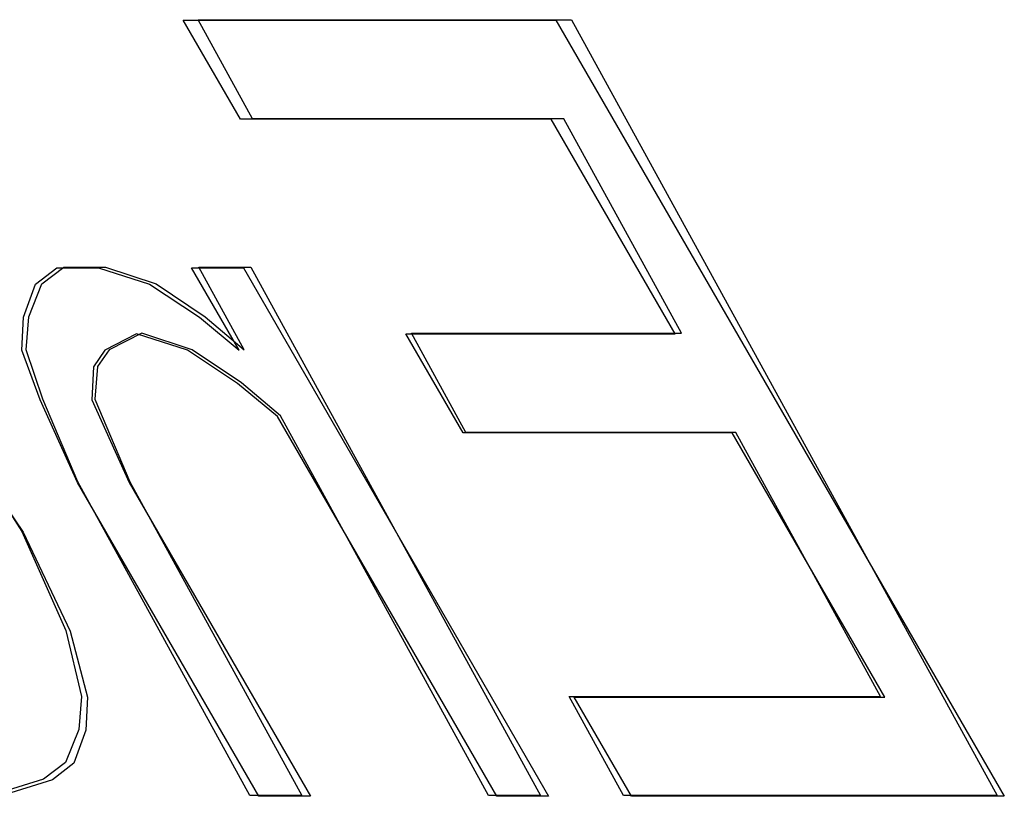
# Model space of a CAD drawing. Units: inches. Extents: x -33.1 to 41.6, y -18.7 to 29.7.
# Drawn here: x -9.4 to -9.1, y 1.7 to 2 of the extents above; entities that cross this region are included whole.
import ezdxf

# ---------------------------------------------------------------- set-up
doc = ezdxf.new("R2010")
doc.units = ezdxf.units.IN
doc.header["$MEASUREMENT"] = 0
for name, pattern in [('AI-Linetype-1103', [3.378239, 1.68912, -1.68912]), ('AI-Linetype-1116', [3.378239, 1.68912, -1.68912]), ('AI-Linetype-1120', [3.378239, 1.68912, -1.68912]), ('AI-Linetype-1132', [3.378239, 1.68912, -1.68912]), ('AI-Linetype-1143', [3.378239, 1.68912, -1.68912]), ('AI-Linetype-1166', [3.378239, 1.68912, -1.68912]), ('AI-Linetype-1168', [3.378239, 1.68912, -1.68912]), ('AI-Linetype-1169', [3.378239, 1.68912, -1.68912]), ('AI-Linetype-1245', [3.378239, 1.68912, -1.68912]), ('AI-Linetype-1247', [3.378239, 1.68912, -1.68912]), ('AI-Linetype-1248', [3.378239, 1.68912, -1.68912]), ('AI-Linetype-1302', [3.378239, 1.68912, -1.68912]), ('AI-Linetype-1303', [3.378239, 1.68912, -1.68912]), ('AI-Linetype-1310', [3.378239, 1.68912, -1.68912]), ('AI-Linetype-1311', [3.378239, 1.68912, -1.68912]), ('AI-Linetype-1363', [3.378239, 1.68912, -1.68912]), ('AI-Linetype-1371', [3.378239, 1.68912, -1.68912]), ('AI-Linetype-1443', [3.378239, 1.68912, -1.68912]), ('AI-Linetype-1445', [3.378239, 1.68912, -1.68912]), ('AI-Linetype-1449', [3.378239, 1.68912, -1.68912]), ('AI-Linetype-1451', [3.378239, 1.68912, -1.68912]), ('AI-Linetype-1509', [3.378239, 1.68912, -1.68912]), ('AI-Linetype-1518', [3.378239, 1.68912, -1.68912]), ('AI-Linetype-1547', [3.378239, 1.68912, -1.68912]), ('AI-Linetype-1559', [3.378239, 1.68912, -1.68912]), ('AI-Linetype-262', [3.378239, 1.68912, -1.68912]), ('AI-Linetype-263', [3.378239, 1.68912, -1.68912]), ('AI-Linetype-264', [3.378239, 1.68912, -1.68912]), ('AI-Linetype-281', [3.378239, 1.68912, -1.68912]), ('AI-Linetype-282', [3.378239, 1.68912, -1.68912]), ('AI-Linetype-283', [3.378239, 1.68912, -1.68912]), ('AI-Linetype-310', [3.378239, 1.68912, -1.68912]), ('AI-Linetype-312', [3.378239, 1.68912, -1.68912]), ('AI-Linetype-392', [3.378239, 1.68912, -1.68912]), ('AI-Linetype-393', [3.378239, 1.68912, -1.68912]), ('AI-Linetype-419', [3.378239, 1.68912, -1.68912]), ('AI-Linetype-420', [3.378239, 1.68912, -1.68912]), ('AI-Linetype-480', [3.378239, 1.68912, -1.68912]), ('AI-Linetype-481', [3.378239, 1.68912, -1.68912]), ('AI-Linetype-491', [3.378239, 1.68912, -1.68912]), ('AI-Linetype-492', [3.378239, 1.68912, -1.68912]), ('AI-Linetype-508', [3.378239, 1.68912, -1.68912]), ('AI-Linetype-509', [3.378239, 1.68912, -1.68912]), ('AI-Linetype-523', [3.378239, 1.68912, -1.68912]), ('AI-Linetype-524', [3.378239, 1.68912, -1.68912]), ('AI-Linetype-718', [3.378239, 1.68912, -1.68912]), ('AI-Linetype-721', [3.378239, 1.68912, -1.68912]), ('AI-Linetype-732', [3.378239, 1.68912, -1.68912]), ('AI-Linetype-736', [3.378239, 1.68912, -1.68912]), ('AI-Linetype-747', [3.378239, 1.68912, -1.68912]), ('AI-Linetype-748', [3.378239, 1.68912, -1.68912]), ('AI-Linetype-762', [3.378239, 1.68912, -1.68912]), ('AI-Linetype-763', [3.378239, 1.68912, -1.68912]), ('AI-Linetype-774', [3.378239, 1.68912, -1.68912]), ('AI-Linetype-776', [3.378239, 1.68912, -1.68912]), ('AI-Linetype-786', [3.378239, 1.68912, -1.68912]), ('AI-Linetype-791', [3.378239, 1.68912, -1.68912]), ('AI-Linetype-869', [3.378239, 1.68912, -1.68912]), ('AI-Linetype-870', [3.378239, 1.68912, -1.68912]), ('AI-Linetype-882', [3.378239, 1.68912, -1.68912]), ('AI-Linetype-883', [3.378239, 1.68912, -1.68912]), ('AI-Linetype-884', [3.378239, 1.68912, -1.68912]), ('AI-Linetype-885', [3.378239, 1.68912, -1.68912]), ('AI-Linetype-886', [3.378239, 1.68912, -1.68912]), ('AI-Linetype-887', [3.378239, 1.68912, -1.68912]), ('AI-Linetype-888', [3.378239, 1.68912, -1.68912]), ('AI-Linetype-889', [3.378239, 1.68912, -1.68912]), ('AI-Linetype-890', [3.378239, 1.68912, -1.68912]), ('AI-Linetype-891', [3.378239, 1.68912, -1.68912]), ('AI-Linetype-892', [3.378239, 1.68912, -1.68912]), ('AI-Linetype-906', [3.378239, 1.68912, -1.68912]), ('AI-Linetype-907', [3.378239, 1.68912, -1.68912]), ('AI-Linetype-908', [3.378239, 1.68912, -1.68912]), ('AI-Linetype-909', [3.378239, 1.68912, -1.68912]), ('AI-Linetype-910', [3.378239, 1.68912, -1.68912]), ('AI-Linetype-911', [3.378239, 1.68912, -1.68912]), ('AI-Linetype-912', [3.378239, 1.68912, -1.68912]), ('AI-Linetype-913', [3.378239, 1.68912, -1.68912]), ('AI-Linetype-914', [3.378239, 1.68912, -1.68912]), ('AI-Linetype-915', [3.378239, 1.68912, -1.68912]), ('AI-Linetype-916', [3.378239, 1.68912, -1.68912]), ('AI-Linetype-918', [3.378239, 1.68912, -1.68912]), ('AI-Linetype-919', [3.378239, 1.68912, -1.68912]), ('AI-Linetype-920', [3.378239, 1.68912, -1.68912]), ('AI-Linetype-922', [3.378239, 1.68912, -1.68912]), ('AI-Linetype-923', [3.378239, 1.68912, -1.68912])]:
    doc.linetypes.add(name, pattern=pattern)
doc.layers.add('DEFAULT_2', color=7, linetype='Continuous')

# ---------------------------------------------------------------- blocks, each defined once
blk = doc.blocks.new('block 956')
at = {"layer": 'DEFAULT_2', "color": 253, "linetype": 'AI-Linetype-262', "lineweight": 25}
blk.add_lwpolyline([(-9.14621, 1.73486), (-9.25694, 1.73486)], dxfattribs=at)
blk = doc.blocks.new('block 957')
at = {"layer": 'DEFAULT_2', "color": 253, "linetype": 'AI-Linetype-263', "lineweight": 25}
blk.add_lwpolyline([(-9.28156, 1.73486), (-9.29693, 1.73486)], dxfattribs=at)
blk = doc.blocks.new('block 958')
at = {"layer": 'DEFAULT_2', "color": 253, "linetype": 'AI-Linetype-264', "lineweight": 25}
blk.add_lwpolyline([(-9.3523, 1.73486), (-9.36768, 1.73486)], dxfattribs=at)
blk = doc.blocks.new('block 975')
at = {"layer": 'DEFAULT_2', "color": 253, "linetype": 'AI-Linetype-281', "lineweight": 25}
blk.add_lwpolyline([(-9.14836, 1.73509), (-9.25934, 1.73509)], dxfattribs=at)
blk = doc.blocks.new('block 976')
at = {"layer": 'DEFAULT_2', "color": 253, "linetype": 'AI-Linetype-282', "lineweight": 25}
blk.add_lwpolyline([(-9.284, 1.73509), (-9.29942, 1.73509)], dxfattribs=at)
blk = doc.blocks.new('block 977')
at = {"layer": 'DEFAULT_2', "color": 253, "linetype": 'AI-Linetype-283', "lineweight": 25}
blk.add_lwpolyline([(-9.35491, 1.73509), (-9.37032, 1.73509)], dxfattribs=at)
blk = doc.blocks.new('block 1004')
at = {"layer": 'DEFAULT_2', "color": 253, "linetype": 'AI-Linetype-310', "lineweight": 25}
blk.add_lwpolyline([(-9.27395, 1.76432), (-9.18167, 1.76432)], dxfattribs=at)
blk = doc.blocks.new('block 1006')
at = {"layer": 'DEFAULT_2', "color": 253, "linetype": 'AI-Linetype-312', "lineweight": 25}
blk.add_lwpolyline([(-9.27547, 1.76453), (-9.18298, 1.76453)], dxfattribs=at)
blk = doc.blocks.new('block 1086')
at = {"layer": 'DEFAULT_2', "color": 253, "linetype": 'AI-Linetype-392', "lineweight": 25}
blk.add_lwpolyline([(-9.38883, 1.8674), (-9.40396, 1.8723)], dxfattribs=at)
blk = doc.blocks.new('block 1087')
at = {"layer": 'DEFAULT_2', "color": 253, "linetype": 'AI-Linetype-393', "lineweight": 25}
blk.add_lwpolyline([(-9.4153, 1.89194), (-9.40017, 1.88703)], dxfattribs=at)
blk = doc.blocks.new('block 1113')
at = {"layer": 'DEFAULT_2', "color": 253, "linetype": 'AI-Linetype-419', "lineweight": 25}
blk.add_lwpolyline([(-9.38742, 1.86755), (-9.40245, 1.87245)], dxfattribs=at)
blk = doc.blocks.new('block 1114')
at = {"layer": 'DEFAULT_2', "color": 253, "linetype": 'AI-Linetype-420', "lineweight": 25}
blk.add_lwpolyline([(-9.4132, 1.89208), (-9.39818, 1.88717)], dxfattribs=at)
blk = doc.blocks.new('block 1174')
at = {"layer": 'DEFAULT_2', "color": 253, "linetype": 'AI-Linetype-480', "lineweight": 25}
blk.add_lwpolyline([(-9.37394, 1.85758), (-9.38883, 1.8674)], dxfattribs=at)
blk = doc.blocks.new('block 1175')
at = {"layer": 'DEFAULT_2', "color": 253, "linetype": 'AI-Linetype-481', "lineweight": 25}
blk.add_lwpolyline([(-9.40017, 1.88703), (-9.38527, 1.87721)], dxfattribs=at)
blk = doc.blocks.new('block 1185')
at = {"layer": 'DEFAULT_2', "color": 253, "linetype": 'AI-Linetype-491', "lineweight": 25}
blk.add_lwpolyline([(-9.3728, 1.85773), (-9.38742, 1.86755)], dxfattribs=at)
blk = doc.blocks.new('block 1186')
at = {"layer": 'DEFAULT_2', "color": 253, "linetype": 'AI-Linetype-492', "lineweight": 25}
blk.add_lwpolyline([(-9.39818, 1.88717), (-9.38356, 1.87736)], dxfattribs=at)
blk = doc.blocks.new('block 1202')
at = {"layer": 'DEFAULT_2', "color": 253, "linetype": 'AI-Linetype-508', "lineweight": 25}
blk.add_lwpolyline([(-9.36211, 1.84776), (-9.37394, 1.85758)], dxfattribs=at)
blk = doc.blocks.new('block 1203')
at = {"layer": 'DEFAULT_2', "color": 253, "linetype": 'AI-Linetype-509', "lineweight": 25}
blk.add_lwpolyline([(-9.38527, 1.87721), (-9.37345, 1.8674)], dxfattribs=at)
blk = doc.blocks.new('block 1217')
at = {"layer": 'DEFAULT_2', "color": 253, "linetype": 'AI-Linetype-523', "lineweight": 25}
blk.add_lwpolyline([(-9.36126, 1.84793), (-9.3728, 1.85773)], dxfattribs=at)
blk = doc.blocks.new('block 1218')
at = {"layer": 'DEFAULT_2', "color": 253, "linetype": 'AI-Linetype-524', "lineweight": 25}
blk.add_lwpolyline([(-9.38356, 1.87736), (-9.37202, 1.86755)], dxfattribs=at)
blk = doc.blocks.new('block 1412')
at = {"layer": 'DEFAULT_2', "color": 253, "linetype": 'AI-Linetype-718', "lineweight": 25}
blk.add_lwpolyline([(-9.22701, 1.84285), (-9.30699, 1.84285)], dxfattribs=at)
blk = doc.blocks.new('block 1415')
at = {"layer": 'DEFAULT_2', "color": 253, "linetype": 'AI-Linetype-721', "lineweight": 25}
blk.add_lwpolyline([(-9.226, 1.84302), (-9.30616, 1.84302)], dxfattribs=at)
blk = doc.blocks.new('block 1426')
at = {"layer": 'DEFAULT_2', "color": 253, "linetype": 'AI-Linetype-732', "lineweight": 25}
blk.add_lwpolyline([(-9.32399, 1.8723), (-9.24401, 1.8723)], dxfattribs=at)
blk = doc.blocks.new('block 1430')
at = {"layer": 'DEFAULT_2', "color": 253, "linetype": 'AI-Linetype-736', "lineweight": 25}
blk.add_lwpolyline([(-9.32229, 1.87245), (-9.24213, 1.87245)], dxfattribs=at)
blk = doc.blocks.new('block 1441')
at = {"layer": 'DEFAULT_2', "color": 253, "linetype": 'AI-Linetype-747', "lineweight": 25}
blk.add_lwpolyline([(-9.42761, 1.89194), (-9.4153, 1.89194)], dxfattribs=at)
blk = doc.blocks.new('block 1442')
at = {"layer": 'DEFAULT_2', "color": 253, "linetype": 'AI-Linetype-748', "lineweight": 25}
blk.add_lwpolyline([(-9.38762, 1.89194), (-9.37224, 1.89194)], dxfattribs=at)
blk = doc.blocks.new('block 1456')
at = {"layer": 'DEFAULT_2', "color": 253, "linetype": 'AI-Linetype-762', "lineweight": 25}
blk.add_lwpolyline([(-9.42554, 1.89208), (-9.4132, 1.89208)], dxfattribs=at)
blk = doc.blocks.new('block 1457')
at = {"layer": 'DEFAULT_2', "color": 253, "linetype": 'AI-Linetype-763', "lineweight": 25}
blk.add_lwpolyline([(-9.38546, 1.89208), (-9.37004, 1.89208)], dxfattribs=at)
blk = doc.blocks.new('block 1468')
at = {"layer": 'DEFAULT_2', "color": 253, "linetype": 'AI-Linetype-774', "lineweight": 25}
blk.add_lwpolyline([(-9.28086, 1.93612), (-9.37314, 1.93612)], dxfattribs=at)
blk = doc.blocks.new('block 1470')
at = {"layer": 'DEFAULT_2', "color": 253, "linetype": 'AI-Linetype-776', "lineweight": 25}
blk.add_lwpolyline([(-9.27709, 1.93623), (-9.36957, 1.93623)], dxfattribs=at)
blk = doc.blocks.new('block 1480')
at = {"layer": 'DEFAULT_2', "color": 253, "linetype": 'AI-Linetype-786', "lineweight": 25}
blk.add_lwpolyline([(-9.39014, 1.96556), (-9.27941, 1.96556)], dxfattribs=at)
blk = doc.blocks.new('block 1485')
at = {"layer": 'DEFAULT_2', "color": 253, "linetype": 'AI-Linetype-791', "lineweight": 25}
blk.add_lwpolyline([(-9.38571, 1.96566), (-9.27473, 1.96566)], dxfattribs=at)
blk = doc.blocks.new('block 1563')
at = {"layer": 'DEFAULT_2', "color": 253, "linetype": 'AI-Linetype-869', "lineweight": 25}
blk.add_lwpolyline([(-9.45771, 1.84285), (-9.43763, 1.81341)], dxfattribs=at)
blk = doc.blocks.new('block 1564')
at = {"layer": 'DEFAULT_2', "color": 253, "linetype": 'AI-Linetype-870', "lineweight": 25}
blk.add_lwpolyline([(-9.45722, 1.84302), (-9.43801, 1.81359)], dxfattribs=at)
blk = doc.blocks.new('block 1576')
at = {"layer": 'DEFAULT_2', "color": 253, "linetype": 'AI-Linetype-882', "lineweight": 25}
blk.add_lwpolyline([(-9.36768, 1.73486), (-9.42152, 1.82812)], dxfattribs=at)
blk = doc.blocks.new('block 1577')
at = {"layer": 'DEFAULT_2', "color": 253, "linetype": 'AI-Linetype-883', "lineweight": 25}
blk.add_lwpolyline([(-9.40615, 1.82812), (-9.3523, 1.73486)], dxfattribs=at)
blk = doc.blocks.new('block 1578')
at = {"layer": 'DEFAULT_2', "color": 253, "linetype": 'AI-Linetype-884', "lineweight": 25}
blk.add_lwpolyline([(-9.29693, 1.73486), (-9.36211, 1.84776)], dxfattribs=at)
blk = doc.blocks.new('block 1579')
at = {"layer": 'DEFAULT_2', "color": 253, "linetype": 'AI-Linetype-885', "lineweight": 25}
blk.add_lwpolyline([(-9.37345, 1.8674), (-9.38762, 1.89194)], dxfattribs=at)
blk = doc.blocks.new('block 1580')
at = {"layer": 'DEFAULT_2', "color": 253, "linetype": 'AI-Linetype-886', "lineweight": 25}
blk.add_lwpolyline([(-9.37224, 1.89194), (-9.28156, 1.73486)], dxfattribs=at)
blk = doc.blocks.new('block 1581')
at = {"layer": 'DEFAULT_2', "color": 253, "linetype": 'AI-Linetype-887', "lineweight": 25}
blk.add_lwpolyline([(-9.25694, 1.73486), (-9.27395, 1.76432)], dxfattribs=at)
blk = doc.blocks.new('block 1582')
at = {"layer": 'DEFAULT_2', "color": 253, "linetype": 'AI-Linetype-888', "lineweight": 25}
blk.add_lwpolyline([(-9.37314, 1.93612), (-9.39014, 1.96556)], dxfattribs=at)
blk = doc.blocks.new('block 1583')
at = {"layer": 'DEFAULT_2', "color": 253, "linetype": 'AI-Linetype-889', "lineweight": 25}
blk.add_lwpolyline([(-9.30699, 1.84285), (-9.32399, 1.8723)], dxfattribs=at)
blk = doc.blocks.new('block 1584')
at = {"layer": 'DEFAULT_2', "color": 253, "linetype": 'AI-Linetype-890', "lineweight": 25}
blk.add_lwpolyline([(-9.18167, 1.76432), (-9.22701, 1.84285)], dxfattribs=at)
blk = doc.blocks.new('block 1585')
at = {"layer": 'DEFAULT_2', "color": 253, "linetype": 'AI-Linetype-891', "lineweight": 25}
blk.add_lwpolyline([(-9.24401, 1.8723), (-9.28086, 1.93612)], dxfattribs=at)
blk = doc.blocks.new('block 1586')
at = {"layer": 'DEFAULT_2', "color": 253, "linetype": 'AI-Linetype-892', "lineweight": 25}
blk.add_lwpolyline([(-9.27941, 1.96556), (-9.14621, 1.73486)], dxfattribs=at)
blk = doc.blocks.new('block 1600')
at = {"layer": 'DEFAULT_2', "color": 253, "linetype": 'AI-Linetype-906', "lineweight": 25}
blk.add_lwpolyline([(-9.37032, 1.73509), (-9.42141, 1.8283)], dxfattribs=at)
blk = doc.blocks.new('block 1601')
at = {"layer": 'DEFAULT_2', "color": 253, "linetype": 'AI-Linetype-907', "lineweight": 25}
blk.add_lwpolyline([(-9.40599, 1.8283), (-9.35491, 1.73509)], dxfattribs=at)
blk = doc.blocks.new('block 1602')
at = {"layer": 'DEFAULT_2', "color": 253, "linetype": 'AI-Linetype-908', "lineweight": 25}
blk.add_lwpolyline([(-9.29942, 1.73509), (-9.36126, 1.84793)], dxfattribs=at)
blk = doc.blocks.new('block 1603')
at = {"layer": 'DEFAULT_2', "color": 253, "linetype": 'AI-Linetype-909', "lineweight": 25}
blk.add_lwpolyline([(-9.37202, 1.86755), (-9.38546, 1.89208)], dxfattribs=at)
blk = doc.blocks.new('block 1604')
at = {"layer": 'DEFAULT_2', "color": 253, "linetype": 'AI-Linetype-910', "lineweight": 25}
blk.add_lwpolyline([(-9.37004, 1.89208), (-9.284, 1.73509)], dxfattribs=at)
blk = doc.blocks.new('block 1605')
at = {"layer": 'DEFAULT_2', "color": 253, "linetype": 'AI-Linetype-911', "lineweight": 25}
blk.add_lwpolyline([(-9.25934, 1.73509), (-9.27547, 1.76453)], dxfattribs=at)
blk = doc.blocks.new('block 1606')
at = {"layer": 'DEFAULT_2', "color": 253, "linetype": 'AI-Linetype-912', "lineweight": 25}
blk.add_lwpolyline([(-9.36957, 1.93623), (-9.38571, 1.96566)], dxfattribs=at)
blk = doc.blocks.new('block 1607')
at = {"layer": 'DEFAULT_2', "color": 253, "linetype": 'AI-Linetype-913', "lineweight": 25}
blk.add_lwpolyline([(-9.30616, 1.84302), (-9.32229, 1.87245)], dxfattribs=at)
blk = doc.blocks.new('block 1608')
at = {"layer": 'DEFAULT_2', "color": 253, "linetype": 'AI-Linetype-914', "lineweight": 25}
blk.add_lwpolyline([(-9.18298, 1.76453), (-9.226, 1.84302)], dxfattribs=at)
blk = doc.blocks.new('block 1609')
at = {"layer": 'DEFAULT_2', "color": 253, "linetype": 'AI-Linetype-915', "lineweight": 25}
blk.add_lwpolyline([(-9.24213, 1.87245), (-9.27709, 1.93623)], dxfattribs=at)
blk = doc.blocks.new('block 1610')
at = {"layer": 'DEFAULT_2', "color": 253, "linetype": 'AI-Linetype-916', "lineweight": 25}
blk.add_lwpolyline([(-9.27473, 1.96566), (-9.14836, 1.73509)], dxfattribs=at)
blk = doc.blocks.new('block 1612')
at = {"layer": 'DEFAULT_2', "color": 253, "linetype": 'AI-Linetype-918', "lineweight": 25}
blk.add_lwpolyline([(-9.43763, 1.81341), (-9.42371, 1.78395)], dxfattribs=at)
blk = doc.blocks.new('block 1613')
at = {"layer": 'DEFAULT_2', "color": 253, "linetype": 'AI-Linetype-919', "lineweight": 25}
blk.add_lwpolyline([(-9.42152, 1.82812), (-9.43262, 1.85267)], dxfattribs=at)
blk = doc.blocks.new('block 1614')
at = {"layer": 'DEFAULT_2', "color": 253, "linetype": 'AI-Linetype-920', "lineweight": 25}
blk.add_lwpolyline([(-9.41724, 1.85267), (-9.40615, 1.82812)], dxfattribs=at)
blk = doc.blocks.new('block 1616')
at = {"layer": 'DEFAULT_2', "color": 253, "linetype": 'AI-Linetype-922', "lineweight": 25}
blk.add_lwpolyline([(-9.43801, 1.81359), (-9.42496, 1.78415)], dxfattribs=at)
blk = doc.blocks.new('block 1617')
at = {"layer": 'DEFAULT_2', "color": 253, "linetype": 'AI-Linetype-923', "lineweight": 25}
blk.add_lwpolyline([(-9.42141, 1.8283), (-9.43177, 1.85284)], dxfattribs=at)
blk = doc.blocks.new('block 1797')
at = {"layer": 'DEFAULT_2', "color": 253, "linetype": 'AI-Linetype-1103', "lineweight": 25}
blk.add_lwpolyline([(-9.41635, 1.85284), (-9.40599, 1.8283)], dxfattribs=at)
blk = doc.blocks.new('block 1810')
at = {"layer": 'DEFAULT_2', "color": 253, "linetype": 'AI-Linetype-1116', "lineweight": 25}
blk.add_lwpolyline([(-9.43262, 1.85267), (-9.43804, 1.8674)], dxfattribs=at)
blk = doc.blocks.new('block 1814')
at = {"layer": 'DEFAULT_2', "color": 253, "linetype": 'AI-Linetype-1120', "lineweight": 25}
blk.add_lwpolyline([(-9.43177, 1.85284), (-9.43675, 1.86755)], dxfattribs=at)
blk = doc.blocks.new('block 1826')
at = {"layer": 'DEFAULT_2', "color": 253, "linetype": 'AI-Linetype-1132', "lineweight": 25}
blk.add_lwpolyline([(-9.42371, 1.78395), (-9.41852, 1.76432)], dxfattribs=at)
blk = doc.blocks.new('block 1837')
at = {"layer": 'DEFAULT_2', "color": 253, "linetype": 'AI-Linetype-1143', "lineweight": 25}
blk.add_lwpolyline([(-9.42496, 1.78415), (-9.42037, 1.76453)], dxfattribs=at)
blk = doc.blocks.new('block 1860')
at = {"layer": 'DEFAULT_2', "color": 253, "linetype": 'AI-Linetype-1166', "lineweight": 25}
blk.add_lwpolyline([(-9.43804, 1.8674), (-9.43756, 1.87721)], dxfattribs=at)
blk = doc.blocks.new('block 1862')
at = {"layer": 'DEFAULT_2', "color": 253, "linetype": 'AI-Linetype-1168', "lineweight": 25}
blk.add_lwpolyline([(-9.41675, 1.86249), (-9.41724, 1.85267)], dxfattribs=at)
blk = doc.blocks.new('block 1863')
at = {"layer": 'DEFAULT_2', "color": 253, "linetype": 'AI-Linetype-1169', "lineweight": 25}
blk.add_lwpolyline([(-9.41852, 1.76432), (-9.41901, 1.7545)], dxfattribs=at)
blk = doc.blocks.new('block 1939')
at = {"layer": 'DEFAULT_2', "color": 253, "linetype": 'AI-Linetype-1245', "lineweight": 25}
blk.add_lwpolyline([(-9.43675, 1.86755), (-9.43597, 1.87736)], dxfattribs=at)
blk = doc.blocks.new('block 1941')
at = {"layer": 'DEFAULT_2', "color": 253, "linetype": 'AI-Linetype-1247', "lineweight": 25}
blk.add_lwpolyline([(-9.41557, 1.86264), (-9.41635, 1.85284)], dxfattribs=at)
blk = doc.blocks.new('block 1942')
at = {"layer": 'DEFAULT_2', "color": 253, "linetype": 'AI-Linetype-1248', "lineweight": 25}
blk.add_lwpolyline([(-9.42037, 1.76453), (-9.42116, 1.75472)], dxfattribs=at)
blk = doc.blocks.new('block 1996')
at = {"layer": 'DEFAULT_2', "color": 253, "linetype": 'AI-Linetype-1302', "lineweight": 25}
blk.add_lwpolyline([(-9.43756, 1.87721), (-9.434, 1.88703)], dxfattribs=at)
blk = doc.blocks.new('block 1997')
at = {"layer": 'DEFAULT_2', "color": 253, "linetype": 'AI-Linetype-1303', "lineweight": 25}
blk.add_lwpolyline([(-9.41901, 1.7545), (-9.42257, 1.74468)], dxfattribs=at)
blk = doc.blocks.new('block 2004')
at = {"layer": 'DEFAULT_2', "color": 253, "linetype": 'AI-Linetype-1310', "lineweight": 25}
blk.add_lwpolyline([(-9.43597, 1.87736), (-9.43209, 1.88717)], dxfattribs=at)
blk = doc.blocks.new('block 2005')
at = {"layer": 'DEFAULT_2', "color": 253, "linetype": 'AI-Linetype-1311', "lineweight": 25}
blk.add_lwpolyline([(-9.42116, 1.75472), (-9.42503, 1.7449)], dxfattribs=at)
blk = doc.blocks.new('block 2057')
at = {"layer": 'DEFAULT_2', "color": 253, "linetype": 'AI-Linetype-1363', "lineweight": 25}
blk.add_lwpolyline([(-9.41344, 1.8674), (-9.41675, 1.86249)], dxfattribs=at)
blk = doc.blocks.new('block 2065')
at = {"layer": 'DEFAULT_2', "color": 253, "linetype": 'AI-Linetype-1371', "lineweight": 25}
blk.add_lwpolyline([(-9.41209, 1.86755), (-9.41557, 1.86264)], dxfattribs=at)
blk = doc.blocks.new('block 2137')
at = {"layer": 'DEFAULT_2', "color": 253, "linetype": 'AI-Linetype-1443', "lineweight": 25}
blk.add_lwpolyline([(-9.434, 1.88703), (-9.42761, 1.89194)], dxfattribs=at)
blk = doc.blocks.new('block 2139')
at = {"layer": 'DEFAULT_2', "color": 253, "linetype": 'AI-Linetype-1445', "lineweight": 25}
blk.add_lwpolyline([(-9.42257, 1.74468), (-9.42896, 1.73977)], dxfattribs=at)
blk = doc.blocks.new('block 2143')
at = {"layer": 'DEFAULT_2', "color": 253, "linetype": 'AI-Linetype-1449', "lineweight": 25}
blk.add_lwpolyline([(-9.43209, 1.88717), (-9.42554, 1.89208)], dxfattribs=at)
blk = doc.blocks.new('block 2145')
at = {"layer": 'DEFAULT_2', "color": 253, "linetype": 'AI-Linetype-1451', "lineweight": 25}
blk.add_lwpolyline([(-9.42503, 1.7449), (-9.43159, 1.74)], dxfattribs=at)
blk = doc.blocks.new('block 2203')
at = {"layer": 'DEFAULT_2', "color": 253, "linetype": 'AI-Linetype-1509', "lineweight": 25}
blk.add_lwpolyline([(-9.40396, 1.8723), (-9.41344, 1.8674)], dxfattribs=at)
blk = doc.blocks.new('block 2212')
at = {"layer": 'DEFAULT_2', "color": 253, "linetype": 'AI-Linetype-1518', "lineweight": 25}
blk.add_lwpolyline([(-9.40245, 1.87245), (-9.41209, 1.86755)], dxfattribs=at)
blk = doc.blocks.new('block 2241')
at = {"layer": 'DEFAULT_2', "color": 253, "linetype": 'AI-Linetype-1547', "lineweight": 25}
blk.add_lwpolyline([(-9.42896, 1.73977), (-9.44458, 1.73486)], dxfattribs=at)
blk = doc.blocks.new('block 2253')
at = {"layer": 'DEFAULT_2', "color": 253, "linetype": 'AI-Linetype-1559', "lineweight": 25}
blk.add_lwpolyline([(-9.43159, 1.74), (-9.4474, 1.73509)], dxfattribs=at)

msp = doc.modelspace()

# ---------------------------------------------------------------- block references
at = {"layer": 'DEFAULT_2'}
for name in ['block 1480', 'block 1582', 'block 1485', 'block 1606', 'block 1586', 'block 1610', 'block 1470', 'block 1609', 'block 1468', 'block 1585', 'block 2137', 'block 2143', 'block 1441', 'block 1456', 'block 1087', 'block 1114', 'block 1442', 'block 1579', 'block 1457', 'block 1603', 'block 1580', 'block 1604', 'block 1996', 'block 2004', 'block 1175', 'block 1186', 'block 1860', 'block 1939', 'block 1203', 'block 1218', 'block 2203', 'block 2212', 'block 1086', 'block 1113', 'block 1426', 'block 1583', 'block 1430', 'block 1607', 'block 1810', 'block 1814', 'block 2057', 'block 2065', 'block 1174', 'block 1185', 'block 1862', 'block 1941', 'block 1202', 'block 1217', 'block 1613', 'block 1617', 'block 1614', 'block 1797', 'block 1578', 'block 1602', 'block 1563', 'block 1564', 'block 1412', 'block 1415', 'block 1584', 'block 1608', 'block 1576', 'block 1600', 'block 1577', 'block 1601', 'block 1616', 'block 1612', 'block 1837', 'block 1826', 'block 1942', 'block 1863', 'block 1006', 'block 1605', 'block 1004', 'block 1581', 'block 2005', 'block 1997', 'block 2145', 'block 2139', 'block 2253', 'block 2241', 'block 977', 'block 958', 'block 976', 'block 957', 'block 975', 'block 956']:
    msp.add_blockref(name, (0, 0), dxfattribs=at)

doc.saveas('drawing.dxf')
